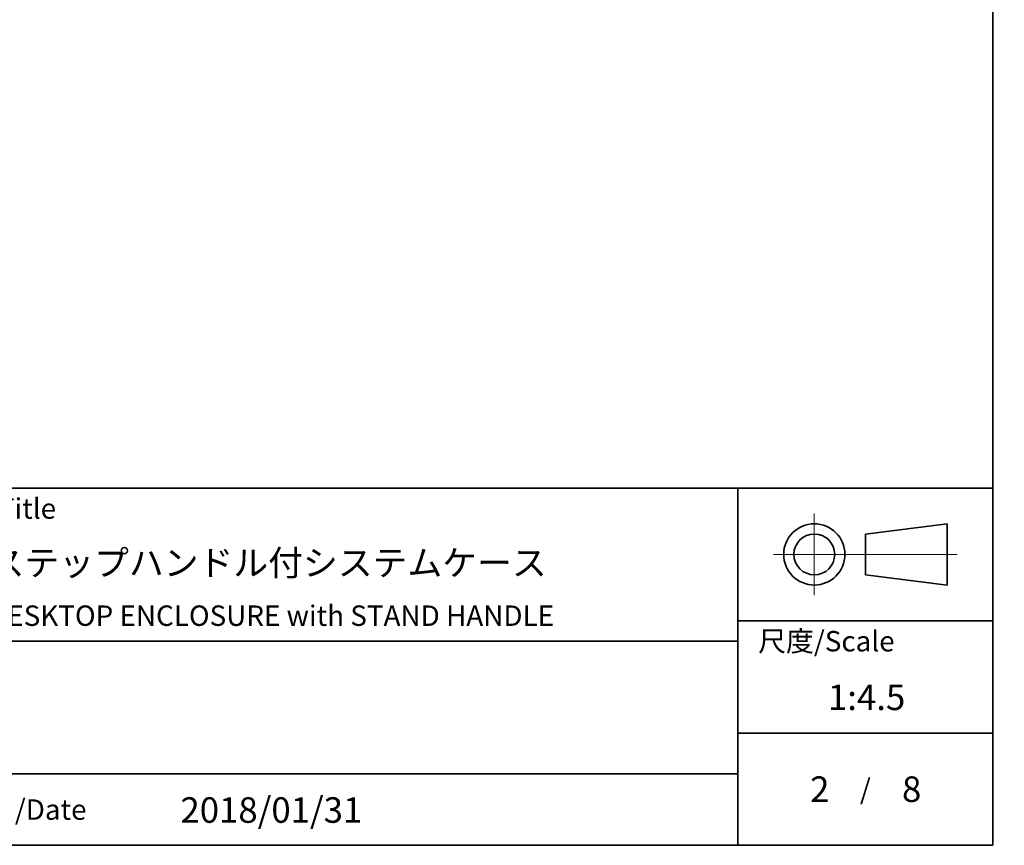
# Model space of a CAD drawing. Units: millimetres. Extents: x 87 to 9541, y 48 to 1734.
# Drawn here: x 3773 to 4207, y 48 to 412 of the extents above; entities that cross this region are included whole.
import ezdxf
from ezdxf.enums import TextEntityAlignment as Align

# ---------------------------------------------------------------- set-up
doc = ezdxf.new("R2010")
doc.units = ezdxf.units.MM
doc.header["$LTSCALE"] = 6
doc.linetypes.add('CHAIN', pattern=[0.3543, 0.2362, -0.0295, 0.0591, -0.0295])
doc.layers.get('Defpoints').update_dxf_attribs({"lineweight": 25})
for name, color, linetype, lineweight in [('Border (ISO)', 7, 'Continuous', 35), ('Dimension (ISO)', 7, 'Continuous', 18), ('Dimension (ISO) @ 1', 7, 'Continuous', 18), ('Title (ISO)', 7, 'Continuous', 35)]:
    doc.layers.add(name, color=color, linetype=linetype, lineweight=lineweight)
doc.styles.add('Note Text (TK)', font='txt')
doc.styles.add('文字スタイル67', font='arial.ttf')
doc.dimstyles.new('Default - Method 1b (TK)', dxfattribs={"dimscale": 6, "dimtxt": 2.5, "dimasz": 2.5, "dimexe": 1, "dimexo": 1.5, "dimgap": 1, "dimtad": 1, "dimtoh": 1, "dimrnd": 1e-08, "dimdsep": 46, "dimtxsty": 'Note Text (TK)', "dimcen": 0.09, "dimdle": 5, "dimclrd": 100, "dimclre": 100, "dimclrt": 7, "dimadec": 1, "dimazin": 1, "dimtfac": 1, "dimtmove": 0, "dimatfit": 3, "dimfxl": 1, "dimtolj": 1, "dimlwd": -1, "dimlwe": -1, "dimarcsym": 0})

# ---------------------------------------------------------------- blocks, each defined once
blk = doc.blocks.new('図面枠 tk図枠')
at = {"layer": 'Border (ISO)'}
for p in [(405.5, 289), (14.5, 8)]:
    blk.add_line(p, (405.5, 8), dxfattribs=at)
blk = doc.blocks.new('表題欄 tk表題欄')
at = {"layer": 'Title (ISO)'}
for p, q in [((74.709, 244.053), (255.709, 244.053)), ((230.709, 244.053), (230.709, 209.053)), ((255.709, 244.053), (255.709, 209.053)), ((243.209, 239.553), (251.209, 240.553)), ((251.209, 234.553), (251.209, 240.553)), ((243.209, 239.553), (243.209, 235.553)), ((243.209, 235.553), (251.209, 234.553)), ((230.709, 231.053), (255.709, 231.053)), ((74.709, 229.053), (230.709, 229.053)), ((230.709, 220.053), (255.709, 220.053)), ((149.709, 216.053), (230.709, 216.053)), ((255.709, 209.053), (74.709, 209.053))]:
    blk.add_line(p, q, dxfattribs=at)
at = {"layer": 'Title (ISO)', "color": 4, "linetype": 'CHAIN', "lineweight": 18, "ltscale": 8.88956}
blk.add_line((238.209, 241.553), (238.209, 233.553), dxfattribs=at)
at = {"layer": 'Title (ISO)', "color": 4, "linetype": 'CHAIN', "lineweight": 18, "ltscale": 20.001633}
blk.add_line((252.209, 237.553), (234.209, 237.553), dxfattribs=at)
at = {"layer": 'Title (ISO)'}
for radius in [3, 2]:
    blk.add_circle((238.209, 237.553), radius, dxfattribs=at)
at = {"layer": 'Title (ISO)', "color": 1, "char_height": 2, "attachment_point": 4, "line_spacing_factor": 1.5, "style": 'Note Text (TK)'}
for s, insert in [('\\fＭＳ Ｐゴシック|b0|i0;\\H2.0000;品名/Title', (151.709, 242.053)), ('\\fＭＳ Ｐゴシック|b0|i0;\\H2.0000;尺度/Scale', (232.709, 229.053)), ('\\fＭＳ Ｐゴシック|b0|i0;\\H2.0000;作成日/Date', (151.709, 212.553))]:
    blk.add_mtext(s, dxfattribs=dict(at, insert=insert))
at = {"layer": 'Title (ISO)', "color": 7, "insert": (243.209, 214.553), "char_height": 2, "attachment_point": 5, "line_spacing_factor": 1.5, "style": 'Note Text (TK)'}
blk.add_mtext('\\fＭＳ Ｐゴシック|b0|i0;\\H2.0000;/', dxfattribs=at)
at = {"layer": 'Title (ISO)', "color": 7}
for tag, p, height, style in [('<品名>_001', (157.425, 235.476), 2.5, 'Note Text (TK)'), ('<Title>_001', (157.278, 230.551), 2, '文字スタイル67'), ('<総ページ数>_001', (246.8, 213.303), 2.5, 'Note Text (TK)'), ('<ページ_No.>_001', (238.098, 213.303), 2.5, 'Note Text (TK)'), ('作成日_001', (176.115, 211.26), 2.5, 'Note Text (TK)')]:
    blk.add_attdef(tag, p, '', height=height, dxfattribs=dict(at, style=style))
at = {"layer": 'Title (ISO)', "color": 7, "style": 'Note Text (TK)'}
for tag, p in [('<尺度>', (243.209, 223.553)), ('<承認>', (87.209, 217.053))]:
    blk.add_attdef(tag, text='', height=2.5, dxfattribs=at).set_placement(p, align=Align.MIDDLE_CENTER)
blk = doc.blocks.new('*D265')
at = {"layer": 'Defpoints', "color": 0}
for p in [(4240.97, 404.8), (4258.97, 404.8), (4258.97, 315.8)]:
    blk.add_point(p, dxfattribs=at)
at = {"layer": 'Dimension (ISO)', "color": 100}
for p, q in [((4249.97, 404.8), (4234.97, 404.8)), ((4240.97, 323.8), (4240.97, 396.8)), ((4249.97, 315.8), (4234.97, 315.8))]:
    blk.add_line(p, q, dxfattribs=at)
for points in [[(4239.63, 396.8), (4242.3, 396.8), (4240.97, 404.8)], [(4239.63, 323.8), (4242.3, 323.8), (4240.97, 315.8)]]:
    blk.add_solid(points, dxfattribs=at)
at = {"layer": 'Dimension (ISO)', "color": 7, "insert": (4232.49, 333.21), "char_height": 8, "attachment_point": 4, "rotation": 90, "style": 'Note Text (TK)'}
blk.add_mtext('\\A1;\\fＭＳ Ｐゴシック|b0|i0;\\H3.7500;有効寸法 / Max dim. 89', dxfattribs=at)
blk = doc.blocks.new('*D263')
at = {"layer": 'Defpoints', "color": 0}
for p in [(4240.97, 208.89), (4260.47, 208.89), (4260.47, 126.39)]:
    blk.add_point(p, dxfattribs=at)
at = {"layer": 'Dimension (ISO)', "color": 100}
for p, q in [((4251.47, 208.89), (4234.97, 208.89)), ((4240.97, 134.39), (4240.97, 200.89)), ((4251.47, 126.39), (4234.97, 126.39))]:
    blk.add_line(p, q, dxfattribs=at)
for points in [[(4239.63, 200.89), (4242.3, 200.89), (4240.97, 208.89)], [(4239.63, 134.39), (4242.3, 134.39), (4240.97, 126.39)]]:
    blk.add_solid(points, dxfattribs=at)
at = {"layer": 'Dimension (ISO)', "color": 7, "insert": (4232.49, 138.62), "char_height": 8, "attachment_point": 4, "rotation": 90, "style": 'Note Text (TK)'}
blk.add_mtext('\\A1;\\fＭＳ Ｐゴシック|b0|i0;\\H3.7500;有効寸法 / Max dim. 82.5', dxfattribs=at)

msp = doc.modelspace()

# ---------------------------------------------------------------- block references
at = {"xscale": 4.5, "yscale": 4.5, "zscale": 4.5}
msp.add_blockref('図面枠 tk図枠', (2377.75, 12), dxfattribs=at)
ref = msp.add_blockref('表題欄 tk表題欄', (3051.8103, -892.7373), dxfattribs=dict(xscale=4.5, yscale=4.5, zscale=4.5))
ref.add_attrib('<品名>_001', 'ステップハンドル付システムケース', (3760.2216, 166.9048), dxfattribs={"layer": 'Title (ISO)', "color": 7, "height": 11.25, "style": 'Note Text (TK)'})
ref.add_attrib('<尺度>_001', '1:4.5', (4129.7585, 107.625), dxfattribs={"layer": 'Title (ISO)', "color": 7, "height": 11.25, "style": 'Note Text (TK)'})
ref.add_attrib('作成日_001', '2018/01/31', (3844.3281, 57.9332), dxfattribs={"layer": 'Title (ISO)', "color": 7, "height": 11.25, "style": 'Note Text (TK)'})
ref.add_attrib('<Title>_001', 'DESKTOP ENCLOSURE with STAND HANDLE', (3759.56, 144.7439), dxfattribs={"layer": 'Title (ISO)', "color": 7, "height": 9, "style": '文字スタイル67'})
ref.add_attrib('<ページ_No.>_001', '2', (4121.9091, 67.125), dxfattribs={"layer": 'Title (ISO)', "color": 7, "height": 11.25, "style": 'Note Text (TK)'})
ref.add_attrib('<総ページ数>_001', '8', (4162.4091, 67.125), dxfattribs={"layer": 'Title (ISO)', "color": 7, "height": 11.25, "style": 'Note Text (TK)'})

# ---------------------------------------------------------------- dimensions: what is measured, and where the dimension line sits
at = {"layer": 'Dimension (ISO) @ 1', "color": 100}
for base, p1, p2, picture, middle in [((4240.9658, 404.801), (4258.9658, 315.801), (4258.9658, 404.801), '*D265', (4240.9658, 360.301)), ((4240.9658, 208.8946), (4260.4658, 126.3946), (4260.4658, 208.8946), '*D263', (4240.9658, 167.6446))]:
    dim = msp.add_linear_dim(base=base, p1=p1, p2=p2, angle=90, text='\\fＭＳ Ｐゴシック|b0|i0;\\H3.7500;有効寸法 / Max dim. <>', dimstyle='Default - Method 1b (TK)', override={"dimscale": 1, "dimtxt": 8, "dimasz": 8, "dimexe": 6, "dimexo": 9, "dimgap": 6, "dimtoh": 0, "dimdec": 2, "dimcen": 0.54, "dimtol": 0, "dimlim": 0, "dimtp": 0, "dimtm": 0, "dimtdec": 2, "dimtix": 0, "dimtofl": 0, "dimtmove": 0, "dimatfit": 1}, dxfattribs=at)
    dim.commit()
    dim.dimension.update_dxf_attribs({"geometry": picture, "text_midpoint": middle, "dimtype": 128})

doc.saveas('drawing.dxf')
